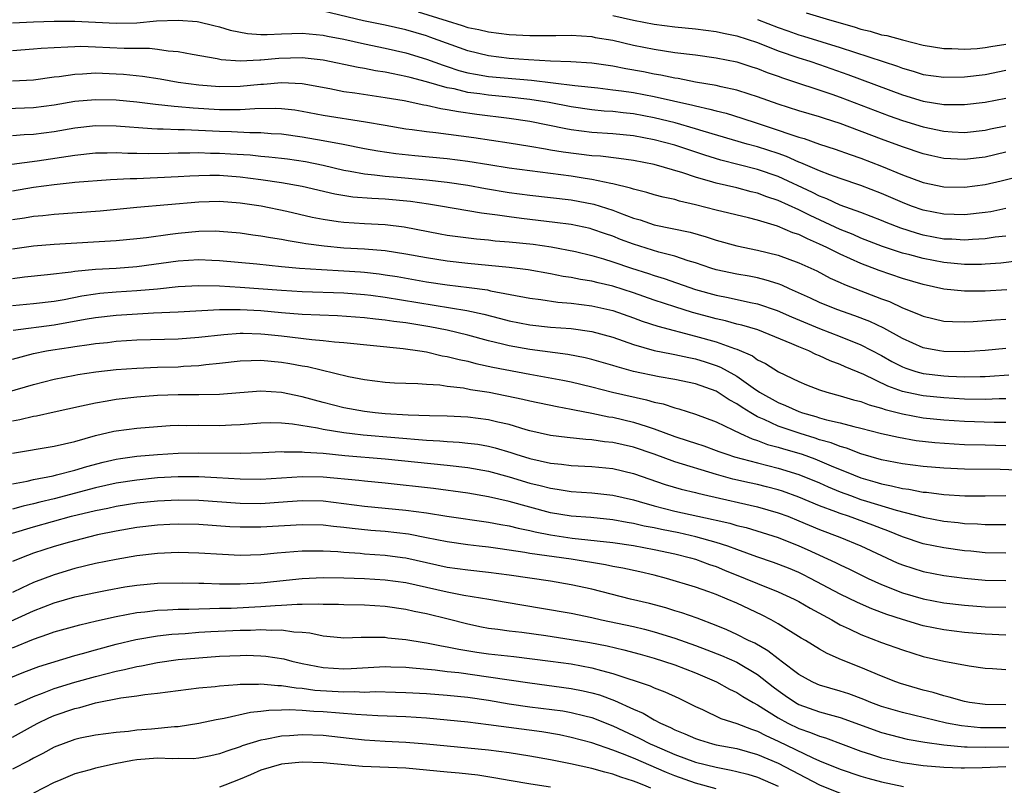
# Model space of a CAD drawing. Units: inches. Extents: x 2628000 to 2631000, y 1446000 to 1449000.
# Drawn here: x 2628074 to 2628169, y 1446535 to 1446609 of the extents above; entities that cross this region are included whole.
import ezdxf

# ---------------------------------------------------------------- set-up
doc = ezdxf.new("R2010")
doc.units = ezdxf.units.IN
doc.header["$MEASUREMENT"] = 0
doc.layers.add('LD26281446_2ft', color=215, linetype='Continuous')

msp = doc.modelspace()

# ---------------------------------------------------------------- linework, layer by layer
at = {"layer": 'LD26281446_2ft'}
for points, elevation in [([(2628073, 1446608.712), (2628075, 1446608.826), (2628077, 1446608.886), (2628079, 1446608.883), (2628083, 1446608.671), (2628085, 1446608.73), (2628086.902, 1446608.902), (2628088.99, 1446608.99), (2628090.844, 1446608.844), (2628091, 1446608.821), (2628092.458, 1446608.458), (2628093, 1446608.344), (2628094.013, 1446608.013), (2628095.689, 1446607.689), (2628097, 1446607.592), (2628097.591, 1446607.591), (2628099, 1446607.663), (2628101, 1446607.723), (2628103, 1446607.528), (2628103.43, 1446607.43), (2628105, 1446607.125), (2628107, 1446606.68), (2628109, 1446606.271), (2628111, 1446605.818), (2628113, 1446605.218), (2628114.613, 1446604.613), (2628115, 1446604.5), (2628116.123, 1446604.123), (2628117, 1446603.896), (2628117.745, 1446603.745), (2628119, 1446603.541), (2628123.159, 1446603.159), (2628127.33, 1446602.67), (2628129.569, 1446602.431), (2628131, 1446602.254), (2628131.856, 1446602.144), (2628133, 1446601.966), (2628135, 1446601.593), (2628138.747, 1446600.747), (2628139, 1446600.676), (2628140.383, 1446600.383), (2628141, 1446600.202), (2628141.966, 1446599.966), (2628143.494, 1446599.494), (2628144.962, 1446599), (2628147, 1446598.34), (2628148.032, 1446597.968), (2628149, 1446597.661), (2628149.521, 1446597.521), (2628151, 1446596.99), (2628152.508, 1446596.508), (2628153.97, 1446595.97), (2628155, 1446595.629), (2628157, 1446594.871), (2628159, 1446594.026), (2628161, 1446593.272), (2628163, 1446592.86), (2628165, 1446592.815), (2628167, 1446593.08), (2628168.554, 1446593.446), (2628171, 1446594.056)], 10160), ([(2628169, 1446596.198), (2628167, 1446595.731), (2628165, 1446595.494), (2628163, 1446595.604), (2628161.851, 1446595.851), (2628161, 1446596.057), (2628159, 1446596.738), (2628157, 1446597.461), (2628153, 1446598.988), (2628151.464, 1446599.464), (2628151, 1446599.625), (2628149, 1446600.2), (2628147, 1446600.839), (2628145, 1446601.561), (2628144.196, 1446601.804), (2628143, 1446602.195), (2628141.486, 1446602.514), (2628141, 1446602.641), (2628139.018, 1446602.982), (2628137.319, 1446603.319), (2628137, 1446603.359), (2628135.654, 1446603.654), (2628135, 1446603.753), (2628133.965, 1446603.965), (2628132.274, 1446604.274), (2628131, 1446604.529), (2628129, 1446604.81), (2628126.949, 1446604.948), (2628124.978, 1446605.022), (2628122.856, 1446605.144), (2628121, 1446605.279), (2628119, 1446605.518), (2628117, 1446605.999), (2628113.334, 1446607.334), (2628113, 1446607.445), (2628111, 1446608.029), (2628109, 1446608.496), (2628106.924, 1446608.924), (2628103, 1446609.831)], 10162), ([(2628112.212, 1446609.788), (2628115, 1446608.904), (2628116.465, 1446608.465), (2628117, 1446608.276), (2628118.061, 1446608.062), (2628119, 1446607.834), (2628121, 1446607.596), (2628123, 1446607.489), (2628123.502, 1446607.502), (2628125, 1446607.489), (2628125.506, 1446607.507), (2628127, 1446607.512), (2628129, 1446607.381), (2628129.314, 1446607.314), (2628131, 1446607.034), (2628133, 1446606.57), (2628135, 1446606.165), (2628135.997, 1446606.003), (2628137, 1446605.864), (2628139, 1446605.616), (2628141, 1446605.34), (2628143, 1446604.933), (2628144.459, 1446604.459), (2628145, 1446604.297), (2628145.923, 1446603.923), (2628147, 1446603.556), (2628147.402, 1446603.402), (2628152.19, 1446601.81), (2628153, 1446601.519), (2628157.721, 1446599.721), (2628159, 1446599.284), (2628161, 1446598.66), (2628163, 1446598.232), (2628163.824, 1446598.176), (2628165, 1446598.126), (2628167, 1446598.34), (2628167.535, 1446598.465), (2628169, 1446598.757)], 10164), ([(2628131, 1446609.426), (2628133, 1446608.961), (2628135, 1446608.588), (2628137, 1446608.333), (2628139, 1446608.124), (2628141, 1446607.874), (2628141.717, 1446607.717), (2628143, 1446607.469), (2628145, 1446606.817), (2628147, 1446606.018), (2628149, 1446605.328), (2628150.053, 1446605), (2628151, 1446604.68), (2628153.726, 1446603.726), (2628159, 1446601.761), (2628161, 1446601.14), (2628163, 1446600.818), (2628165, 1446600.823), (2628167, 1446601.049), (2628169, 1446601.447)], 10166), ([(2628145, 1446609.045), (2628147, 1446608.25), (2628147.94, 1446607.94), (2628149, 1446607.56), (2628149.443, 1446607.443), (2628153, 1446606.34), (2628158.517, 1446604.517), (2628159, 1446604.329), (2628160.042, 1446604.042), (2628161, 1446603.736), (2628163, 1446603.459), (2628165, 1446603.499), (2628167, 1446603.735), (2628169, 1446604.139)], 10168), ([(2628149.695, 1446609.695), (2628151.974, 1446609), (2628154.328, 1446608.328), (2628155, 1446608.108), (2628155.904, 1446607.904), (2628157, 1446607.57), (2628157.486, 1446607.486), (2628159, 1446607.063), (2628161, 1446606.567), (2628163, 1446606.23), (2628163.768, 1446606.232), (2628165, 1446606.171), (2628166.246, 1446606.246), (2628167, 1446606.33), (2628167.557, 1446606.443), (2628169, 1446606.659)], 10170), ([(2628169, 1446590.761), (2628167.543, 1446590.457), (2628167, 1446590.37), (2628165, 1446590.159), (2628163, 1446590.204), (2628161, 1446590.598), (2628159.889, 1446591), (2628159, 1446591.343), (2628157, 1446592.222), (2628154.988, 1446592.988), (2628153, 1446593.656), (2628151.982, 1446594.018), (2628151, 1446594.404), (2628149.192, 1446595.192), (2628149, 1446595.254), (2628147.795, 1446595.795), (2628147, 1446596.069), (2628145, 1446596.721), (2628143.991, 1446597), (2628139.759, 1446598.241), (2628139, 1446598.478), (2628137.033, 1446599.033), (2628135, 1446599.535), (2628133, 1446599.904), (2628132.002, 1446600.002), (2628131, 1446600.129), (2628130.187, 1446600.187), (2628129, 1446600.318), (2628127, 1446600.599), (2628124.854, 1446601), (2628123, 1446601.299), (2628121, 1446601.534), (2628119, 1446601.721), (2628118.147, 1446601.853), (2628117, 1446601.993), (2628115.679, 1446602.321), (2628115, 1446602.442), (2628113, 1446603.023), (2628111.416, 1446603.416), (2628111, 1446603.543), (2628109.772, 1446603.772), (2628109, 1446603.947), (2628108.079, 1446604.078), (2628107, 1446604.288), (2628106.383, 1446604.383), (2628103, 1446605.103), (2628101, 1446605.34), (2628098.726, 1446605.275), (2628097, 1446605.096), (2628096.896, 1446605.103), (2628095, 1446605.015), (2628093.151, 1446605.151), (2628092.761, 1446605.239), (2628090.352, 1446605.648), (2628089, 1446605.915), (2628088.021, 1446605.979), (2628087, 1446606.148), (2628086.231, 1446606.232), (2628083.776, 1446606.223), (2628081, 1446606.377), (2628079.577, 1446606.424), (2628079, 1446606.41), (2628078.348, 1446606.348), (2628077, 1446606.304), (2628075.764, 1446606.236), (2628075, 1446606.156), (2628073, 1446606.006)], 10158), ([(2628169, 1446588.102), (2628167.985, 1446587.985), (2628167, 1446587.835), (2628165.781, 1446587.781), (2628165, 1446587.716), (2628163.792, 1446587.792), (2628163, 1446587.814), (2628161, 1446588.187), (2628160.365, 1446588.365), (2628158.861, 1446588.861), (2628157.426, 1446589.426), (2628157, 1446589.607), (2628155, 1446590.366), (2628153, 1446591.098), (2628151.71, 1446591.71), (2628151, 1446591.972), (2628150.319, 1446592.32), (2628147, 1446593.846), (2628145, 1446594.535), (2628141.443, 1446595.443), (2628139.915, 1446595.915), (2628137, 1446596.875), (2628135, 1446597.407), (2628133, 1446597.779), (2628131, 1446597.979), (2628129, 1446598.12), (2628127, 1446598.371), (2628126.46, 1446598.46), (2628123, 1446599.171), (2628121, 1446599.482), (2628117.86, 1446599.86), (2628116.095, 1446600.095), (2628115, 1446600.317), (2628114.394, 1446600.394), (2628113, 1446600.721), (2628112.757, 1446600.757), (2628110.836, 1446601.163), (2628109, 1446601.48), (2628106.086, 1446601.914), (2628105, 1446602.059), (2628103.669, 1446602.331), (2628101, 1446602.815), (2628099, 1446602.903), (2628097.252, 1446602.747), (2628097, 1446602.743), (2628095, 1446602.557), (2628093, 1446602.526), (2628091, 1446602.68), (2628089, 1446602.947), (2628087.265, 1446603.265), (2628085.54, 1446603.54), (2628083.718, 1446603.718), (2628083, 1446603.764), (2628081, 1446603.835), (2628079.749, 1446603.749), (2628079, 1446603.731), (2628077.508, 1446603.508), (2628077, 1446603.456), (2628075, 1446603.188), (2628073, 1446603.071)], 10156), ([(2628170.303, 1446585.697), (2628168.513, 1446585.487), (2628167, 1446585.373), (2628166.643, 1446585.357), (2628165, 1446585.357), (2628163, 1446585.534), (2628161, 1446585.915), (2628159.729, 1446586.271), (2628159, 1446586.459), (2628157.094, 1446587.093), (2628155, 1446587.894), (2628154.237, 1446588.237), (2628153, 1446588.737), (2628150.091, 1446590.091), (2628149, 1446590.646), (2628147, 1446591.548), (2628145.903, 1446591.903), (2628145, 1446592.247), (2628144.387, 1446592.386), (2628143, 1446592.749), (2628141, 1446593.208), (2628140.692, 1446593.308), (2628139, 1446593.788), (2628137.793, 1446594.206), (2628135, 1446595.028), (2628133, 1446595.402), (2628131.598, 1446595.598), (2628129.814, 1446595.815), (2628129, 1446595.869), (2628126.22, 1446596.219), (2628125, 1446596.42), (2628124.49, 1446596.49), (2628123, 1446596.76), (2628121, 1446597.078), (2628117.589, 1446597.589), (2628113.92, 1446598.079), (2628113, 1446598.173), (2628111.624, 1446598.376), (2628111, 1446598.449), (2628109, 1446598.786), (2628107.123, 1446599.122), (2628103, 1446599.77), (2628101, 1446600.148), (2628100.266, 1446600.266), (2628099, 1446600.414), (2628098.443, 1446600.443), (2628096.41, 1446600.41), (2628095, 1446600.302), (2628094.318, 1446600.318), (2628093, 1446600.293), (2628090.454, 1446600.453), (2628089, 1446600.603), (2628088.62, 1446600.62), (2628086.821, 1446600.821), (2628085, 1446601.054), (2628083, 1446601.248), (2628081, 1446601.285), (2628079, 1446601.105), (2628077, 1446600.771), (2628075, 1446600.513), (2628072.404, 1446600.404)], 10154), ([(2628169.1, 1446582.9), (2628167, 1446582.78), (2628165, 1446582.77), (2628163, 1446582.98), (2628161, 1446583.416), (2628159, 1446584.009), (2628156.759, 1446584.759), (2628155, 1446585.43), (2628153, 1446586.333), (2628151.7, 1446587), (2628151, 1446587.331), (2628149.819, 1446587.819), (2628149, 1446588.243), (2628148.426, 1446588.426), (2628146.943, 1446589.057), (2628145, 1446589.633), (2628144.144, 1446589.856), (2628141, 1446590.614), (2628139, 1446591.122), (2628137.467, 1446591.467), (2628137, 1446591.619), (2628135.865, 1446591.865), (2628135, 1446592.093), (2628134.314, 1446592.314), (2628133, 1446592.619), (2628132.728, 1446592.729), (2628131, 1446593.143), (2628130.834, 1446593.166), (2628129, 1446593.567), (2628128.344, 1446593.656), (2628127, 1446593.876), (2628125.984, 1446594.016), (2628123, 1446594.393), (2628121, 1446594.669), (2628119.024, 1446594.976), (2628117, 1446595.313), (2628115, 1446595.574), (2628111.862, 1446595.862), (2628110.046, 1446596.046), (2628108.297, 1446596.297), (2628107, 1446596.534), (2628104.949, 1446596.949), (2628103, 1446597.313), (2628101, 1446597.663), (2628099, 1446597.95), (2628098.001, 1446597.998), (2628097, 1446598.08), (2628095.934, 1446598.067), (2628094.168, 1446598.169), (2628093, 1446598.195), (2628089.619, 1446598.381), (2628089, 1446598.382), (2628087.552, 1446598.448), (2628087, 1446598.445), (2628086.461, 1446598.461), (2628083, 1446598.734), (2628081, 1446598.748), (2628079, 1446598.525), (2628077, 1446598.174), (2628075, 1446597.911), (2628074.123, 1446597.877), (2628073, 1446597.786)], 10152), ([(2628071.189, 1446594.811), (2628075.382, 1446595.382), (2628079, 1446595.922), (2628081, 1446596.132), (2628082.145, 1446596.144), (2628083, 1446596.176), (2628084.12, 1446596.12), (2628085, 1446596.128), (2628086.092, 1446596.092), (2628088.11, 1446596.11), (2628089, 1446596.141), (2628090.139, 1446596.139), (2628091, 1446596.172), (2628092.124, 1446596.124), (2628093, 1446596.123), (2628094.06, 1446596.06), (2628095.943, 1446595.943), (2628097, 1446595.831), (2628097.771, 1446595.771), (2628099, 1446595.634), (2628099.557, 1446595.557), (2628101.295, 1446595.295), (2628103, 1446594.949), (2628105, 1446594.482), (2628105.612, 1446594.388), (2628107, 1446594.114), (2628107.966, 1446594.034), (2628109, 1446593.895), (2628110.194, 1446593.806), (2628113, 1446593.545), (2628115, 1446593.321), (2628117, 1446593.026), (2628118.706, 1446592.705), (2628121, 1446592.322), (2628123, 1446592.041), (2628127, 1446591.59), (2628129.19, 1446591.19), (2628131, 1446590.608), (2628131.66, 1446590.341), (2628133, 1446589.841), (2628133.659, 1446589.658), (2628135, 1446589.199), (2628138.474, 1446588.474), (2628140.04, 1446588.04), (2628141, 1446587.714), (2628143, 1446587.165), (2628145, 1446586.741), (2628147, 1446586.252), (2628149, 1446585.521), (2628150.723, 1446584.723), (2628152.036, 1446584.036), (2628153, 1446583.616), (2628153.413, 1446583.413), (2628157, 1446582.022), (2628157.756, 1446581.756), (2628159, 1446581.173), (2628160.556, 1446580.556), (2628161, 1446580.343), (2628163, 1446579.88), (2628163.833, 1446579.833), (2628165, 1446579.813), (2628165.85, 1446579.85), (2628167.988, 1446579.988), (2628169, 1446580.073)], 10150), ([(2628169, 1446577.241), (2628167, 1446577.023), (2628165, 1446576.907), (2628163, 1446576.938), (2628162.606, 1446577), (2628161, 1446577.304), (2628159, 1446578.187), (2628157.194, 1446579.194), (2628155.841, 1446579.841), (2628154.398, 1446580.398), (2628152.667, 1446581), (2628151, 1446581.678), (2628150.108, 1446582.108), (2628148.079, 1446583), (2628147.348, 1446583.348), (2628147, 1446583.474), (2628145.847, 1446583.847), (2628145, 1446584.049), (2628144.207, 1446584.207), (2628143, 1446584.416), (2628141, 1446584.846), (2628140.499, 1446585), (2628139, 1446585.51), (2628138.281, 1446585.719), (2628137, 1446586.157), (2628135.452, 1446586.548), (2628133, 1446587.311), (2628131.77, 1446587.77), (2628131, 1446588.085), (2628130.31, 1446588.311), (2628129, 1446588.777), (2628128.822, 1446588.822), (2628127, 1446589.21), (2628125.421, 1446589.421), (2628123, 1446589.694), (2628122.194, 1446589.806), (2628121, 1446589.946), (2628119.871, 1446590.129), (2628118.316, 1446590.316), (2628114.372, 1446591), (2628113.192, 1446591.192), (2628111.449, 1446591.449), (2628109, 1446591.669), (2628107.725, 1446591.725), (2628105.873, 1446591.873), (2628104.151, 1446592.151), (2628101, 1446592.896), (2628099, 1446593.259), (2628097, 1446593.551), (2628095, 1446593.805), (2628093, 1446593.949), (2628092.05, 1446593.95), (2628091, 1446593.924), (2628090.112, 1446593.888), (2628089, 1446593.812), (2628087, 1446593.715), (2628086.294, 1446593.706), (2628085, 1446593.641), (2628084.365, 1446593.635), (2628082.468, 1446593.532), (2628079, 1446593.275), (2628078.76, 1446593.24), (2628077, 1446593.066), (2628075, 1446592.782), (2628073, 1446592.437)], 10148), ([(2628073, 1446589.704), (2628074.132, 1446589.868), (2628075, 1446590.02), (2628075.913, 1446590.087), (2628077, 1446590.208), (2628081.463, 1446590.537), (2628085, 1446590.878), (2628091, 1446591.409), (2628093, 1446591.469), (2628095, 1446591.319), (2628097.011, 1446591.011), (2628099.508, 1446590.492), (2628101.938, 1446589.938), (2628103, 1446589.727), (2628104.48, 1446589.52), (2628105, 1446589.429), (2628107, 1446589.319), (2628109, 1446589.229), (2628110.855, 1446589), (2628114.321, 1446588.322), (2628115, 1446588.201), (2628116.048, 1446588.048), (2628117.827, 1446587.826), (2628119, 1446587.718), (2628119.64, 1446587.64), (2628121, 1446587.533), (2628123.305, 1446587.304), (2628125.067, 1446587.068), (2628127.404, 1446586.596), (2628129, 1446586.204), (2628130.112, 1446585.888), (2628131, 1446585.608), (2628132.811, 1446585), (2628134.471, 1446584.471), (2628135, 1446584.282), (2628135.985, 1446583.985), (2628139, 1446582.936), (2628141, 1446582.383), (2628142.158, 1446582.158), (2628144.335, 1446581.665), (2628145, 1446581.537), (2628146.903, 1446580.903), (2628148.288, 1446580.288), (2628151, 1446579.158), (2628153, 1446578.382), (2628155, 1446577.573), (2628157, 1446576.536), (2628157.981, 1446575.981), (2628159, 1446575.452), (2628159.322, 1446575.322), (2628160.305, 1446575), (2628161, 1446574.802), (2628163, 1446574.577), (2628163.449, 1446574.551), (2628165, 1446574.501), (2628166.534, 1446574.534), (2628167, 1446574.53), (2628167.452, 1446574.548), (2628169.306, 1446574.694)], 10146), ([(2628169, 1446572.349), (2628168.354, 1446572.354), (2628167, 1446572.303), (2628165, 1446572.329), (2628163, 1446572.45), (2628161, 1446572.649), (2628160.701, 1446572.7), (2628159, 1446573.08), (2628157.598, 1446573.598), (2628155.274, 1446574.726), (2628153.461, 1446575.461), (2628153, 1446575.677), (2628152.03, 1446576.03), (2628151, 1446576.52), (2628150.651, 1446576.651), (2628149.953, 1446577), (2628149, 1446577.38), (2628148.314, 1446577.686), (2628145.017, 1446579.017), (2628143.479, 1446579.479), (2628143, 1446579.587), (2628141.901, 1446579.901), (2628141, 1446580.096), (2628140.298, 1446580.298), (2628138.717, 1446580.717), (2628137, 1446581.241), (2628135, 1446581.898), (2628133, 1446582.61), (2628131, 1446583.261), (2628129.581, 1446583.581), (2628129, 1446583.736), (2628127.899, 1446583.899), (2628127, 1446584.096), (2628126.204, 1446584.204), (2628125, 1446584.451), (2628122.826, 1446584.825), (2628121, 1446585.047), (2628117, 1446585.452), (2628115, 1446585.677), (2628113, 1446585.986), (2628111, 1446586.36), (2628109, 1446586.667), (2628107, 1446586.829), (2628105, 1446586.935), (2628103.111, 1446587.112), (2628101.354, 1446587.354), (2628101, 1446587.423), (2628099.632, 1446587.632), (2628099, 1446587.763), (2628097.919, 1446587.92), (2628097, 1446588.101), (2628096.201, 1446588.201), (2628095, 1446588.384), (2628093, 1446588.554), (2628092.566, 1446588.566), (2628091, 1446588.547), (2628089, 1446588.356), (2628088.239, 1446588.239), (2628085.927, 1446587.927), (2628085, 1446587.824), (2628083, 1446587.65), (2628077, 1446587.286), (2628075, 1446587.133), (2628073, 1446586.844)], 10144), ([(2628073, 1446584.005), (2628074.154, 1446584.154), (2628076.383, 1446584.384), (2628078.656, 1446584.656), (2628079, 1446584.72), (2628081, 1446584.908), (2628083, 1446585.007), (2628085, 1446585.151), (2628089, 1446585.691), (2628091, 1446585.82), (2628092.239, 1446585.761), (2628093, 1446585.742), (2628096.592, 1446585.407), (2628099, 1446585.158), (2628100.733, 1446585), (2628102.853, 1446584.853), (2628105, 1446584.745), (2628106.633, 1446584.633), (2628107, 1446584.606), (2628108.439, 1446584.439), (2628109, 1446584.364), (2628110.173, 1446584.173), (2628113, 1446583.682), (2628115, 1446583.398), (2628117.14, 1446583.14), (2628118.884, 1446582.884), (2628119.188, 1446582.812), (2628123, 1446582.079), (2628124.05, 1446581.95), (2628125.705, 1446581.705), (2628127, 1446581.612), (2628129, 1446581.366), (2628131, 1446580.907), (2628133, 1446580.194), (2628133.866, 1446579.866), (2628135.372, 1446579.373), (2628139, 1446578.435), (2628141, 1446577.857), (2628142.788, 1446577.212), (2628143, 1446577.15), (2628144.504, 1446576.504), (2628145, 1446576.145), (2628145.775, 1446575.775), (2628147.041, 1446574.959), (2628149, 1446574.036), (2628149.728, 1446573.728), (2628151, 1446573.23), (2628151.706, 1446573), (2628153, 1446572.656), (2628154.269, 1446572.269), (2628155, 1446572.098), (2628155.78, 1446571.78), (2628157, 1446571.45), (2628157.326, 1446571.326), (2628159, 1446570.896), (2628161, 1446570.536), (2628163, 1446570.317), (2628165, 1446570.186), (2628167.886, 1446570.114), (2628169, 1446570.106)], 10142), ([(2628073, 1446581.386), (2628075, 1446581.566), (2628077, 1446581.804), (2628077.978, 1446581.978), (2628079.679, 1446582.321), (2628081, 1446582.524), (2628081.428, 1446582.572), (2628083, 1446582.699), (2628085, 1446582.826), (2628087, 1446583.008), (2628089, 1446583.213), (2628091, 1446583.315), (2628093, 1446583.271), (2628095, 1446583.155), (2628099, 1446582.852), (2628101, 1446582.731), (2628105, 1446582.612), (2628107, 1446582.459), (2628107.613, 1446582.387), (2628109, 1446582.201), (2628116.91, 1446580.91), (2628118.553, 1446580.553), (2628120.143, 1446580.143), (2628121, 1446579.906), (2628123, 1446579.506), (2628125, 1446579.301), (2628127, 1446579.156), (2628129, 1446578.884), (2628131, 1446578.33), (2628132.022, 1446577.978), (2628133, 1446577.617), (2628135, 1446577.045), (2628136.7, 1446576.7), (2628137, 1446576.653), (2628138.345, 1446576.345), (2628139, 1446576.22), (2628139.934, 1446575.934), (2628141, 1446575.583), (2628141.424, 1446575.424), (2628142.718, 1446574.718), (2628143, 1446574.548), (2628144.581, 1446573.418), (2628145.202, 1446573), (2628147, 1446571.991), (2628147.715, 1446571.715), (2628149, 1446571.125), (2628149.356, 1446571), (2628150.649, 1446570.649), (2628151, 1446570.53), (2628151.666, 1446570.334), (2628153, 1446570.028), (2628154.32, 1446569.68), (2628155, 1446569.53), (2628157, 1446569.019), (2628158.64, 1446568.64), (2628160.341, 1446568.341), (2628162.13, 1446568.13), (2628163.999, 1446567.999), (2628165, 1446567.958), (2628167, 1446567.928), (2628169, 1446567.856)], 10140), ([(2628171, 1446565.439), (2628168.463, 1446565.537), (2628165, 1446565.56), (2628163, 1446565.642), (2628161, 1446565.809), (2628159, 1446566.064), (2628157, 1446566.465), (2628155, 1446567.047), (2628153.597, 1446567.597), (2628153, 1446567.744), (2628152.106, 1446568.106), (2628151, 1446568.408), (2628150.562, 1446568.562), (2628149.114, 1446569), (2628147, 1446569.729), (2628145.634, 1446570.366), (2628145, 1446570.625), (2628144.339, 1446571), (2628143.511, 1446571.511), (2628143, 1446571.877), (2628142.262, 1446572.262), (2628141, 1446573.088), (2628139, 1446573.804), (2628137, 1446574.238), (2628135.506, 1446574.494), (2628133.015, 1446575.015), (2628131.44, 1446575.44), (2628131, 1446575.592), (2628129, 1446576.174), (2628128.339, 1446576.339), (2628126.653, 1446576.654), (2628123, 1446577.121), (2628121, 1446577.485), (2628120.343, 1446577.657), (2628119, 1446577.974), (2628117, 1446578.508), (2628115, 1446578.99), (2628113.318, 1446579.318), (2628111, 1446579.699), (2628109.84, 1446579.84), (2628109, 1446579.975), (2628108.067, 1446580.067), (2628107, 1446580.203), (2628104.395, 1446580.395), (2628101, 1446580.521), (2628099, 1446580.674), (2628097, 1446580.86), (2628095, 1446580.975), (2628093, 1446580.958), (2628089, 1446580.736), (2628086.629, 1446580.629), (2628083, 1446580.404), (2628081, 1446580.18), (2628080.023, 1446580.023), (2628077, 1446579.48), (2628073.045, 1446578.954)], 10138), ([(2628073, 1446576.202), (2628075, 1446576.729), (2628076.275, 1446577), (2628076.89, 1446577.111), (2628078.631, 1446577.369), (2628079, 1446577.436), (2628080.393, 1446577.607), (2628081, 1446577.713), (2628082.177, 1446577.823), (2628083, 1446577.921), (2628085, 1446578.053), (2628089, 1446578.158), (2628091, 1446578.312), (2628093.405, 1446578.595), (2628095, 1446578.709), (2628095.289, 1446578.711), (2628097, 1446578.654), (2628097.381, 1446578.619), (2628099, 1446578.448), (2628101.905, 1446578.095), (2628103, 1446578.011), (2628104.123, 1446577.878), (2628105, 1446577.819), (2628110.764, 1446577.236), (2628112.37, 1446577), (2628113, 1446576.893), (2628114.529, 1446576.529), (2628115, 1446576.463), (2628116.151, 1446576.151), (2628117, 1446575.99), (2628117.779, 1446575.779), (2628119.429, 1446575.429), (2628123, 1446574.746), (2628126.173, 1446574.173), (2628127, 1446574.002), (2628129, 1446573.512), (2628130.99, 1446572.99), (2628134.272, 1446572.272), (2628135, 1446572.049), (2628135.867, 1446571.867), (2628137, 1446571.477), (2628137.384, 1446571.384), (2628139, 1446570.887), (2628141, 1446570.145), (2628142.627, 1446569.373), (2628143.356, 1446569), (2628144.486, 1446568.486), (2628145, 1446568.335), (2628145.959, 1446567.959), (2628147, 1446567.696), (2628147.523, 1446567.523), (2628149, 1446567.103), (2628149.303, 1446567), (2628150.547, 1446566.547), (2628151, 1446566.367), (2628152.121, 1446565.879), (2628154.274, 1446565), (2628155, 1446564.72), (2628156.342, 1446564.342), (2628157, 1446564.138), (2628157.963, 1446563.963), (2628159, 1446563.697), (2628159.624, 1446563.624), (2628161, 1446563.349), (2628161.323, 1446563.323), (2628163, 1446563.096), (2628165.027, 1446562.973), (2628167, 1446562.973), (2628169, 1446563.001)], 10136), ([(2628072.464, 1446573), (2628075, 1446573.738), (2628077, 1446574.248), (2628079, 1446574.651), (2628079.293, 1446574.707), (2628081.036, 1446574.964), (2628083, 1446575.181), (2628085, 1446575.336), (2628087, 1446575.415), (2628089, 1446575.47), (2628089.513, 1446575.512), (2628091, 1446575.591), (2628091.687, 1446575.687), (2628093, 1446575.817), (2628095, 1446576.049), (2628096.059, 1446576.059), (2628097, 1446576.1), (2628097.995, 1446575.994), (2628099, 1446575.91), (2628099.788, 1446575.788), (2628101, 1446575.559), (2628101.485, 1446575.486), (2628105.476, 1446574.524), (2628107, 1446574.224), (2628109, 1446573.977), (2628109.915, 1446573.914), (2628111, 1446573.868), (2628112.154, 1446573.846), (2628113, 1446573.77), (2628114.297, 1446573.703), (2628115, 1446573.596), (2628116.583, 1446573.417), (2628117.272, 1446573.272), (2628119.045, 1446573), (2628122.325, 1446572.325), (2628123, 1446572.166), (2628125.623, 1446571.623), (2628127, 1446571.372), (2628127.296, 1446571.296), (2628129, 1446570.965), (2628130.623, 1446570.623), (2628131, 1446570.574), (2628133, 1446570.119), (2628134.33, 1446569.67), (2628135, 1446569.47), (2628137, 1446568.712), (2628138.304, 1446568.304), (2628139, 1446568.06), (2628139.807, 1446567.807), (2628141, 1446567.379), (2628141.269, 1446567.269), (2628142.035, 1446567), (2628142.766, 1446566.766), (2628145, 1446566.162), (2628147, 1446565.659), (2628149, 1446565.045), (2628151, 1446564.223), (2628151.842, 1446563.842), (2628153, 1446563.367), (2628153.982, 1446563), (2628155, 1446562.641), (2628155.527, 1446562.473), (2628158.415, 1446561.585), (2628161, 1446560.902), (2628163, 1446560.535), (2628164.398, 1446560.398), (2628165, 1446560.315), (2628166.271, 1446560.271), (2628167, 1446560.203), (2628168.214, 1446560.214), (2628169, 1446560.204)], 10134), ([(2628169, 1446557.426), (2628167, 1446557.46), (2628165.618, 1446557.618), (2628165, 1446557.673), (2628163, 1446557.956), (2628161, 1446558.338), (2628159, 1446559.013), (2628157.606, 1446559.606), (2628157, 1446559.822), (2628156.158, 1446560.158), (2628153.809, 1446561), (2628153, 1446561.263), (2628152.559, 1446561.441), (2628151, 1446562.017), (2628149, 1446562.849), (2628147.419, 1446563.419), (2628147, 1446563.553), (2628145.858, 1446563.858), (2628145, 1446564.067), (2628144.229, 1446564.229), (2628142.605, 1446564.605), (2628141.044, 1446565.044), (2628137, 1446566.272), (2628135, 1446567.003), (2628133, 1446567.69), (2628131, 1446568.143), (2628130.217, 1446568.217), (2628129, 1446568.388), (2628128.416, 1446568.416), (2628126.607, 1446568.607), (2628125, 1446568.817), (2628123, 1446569.28), (2628122.625, 1446569.375), (2628121, 1446569.87), (2628119.891, 1446570.109), (2628119, 1446570.337), (2628117, 1446570.591), (2628115, 1446570.686), (2628113.286, 1446570.714), (2628111.221, 1446570.779), (2628109, 1446570.913), (2628108.046, 1446571), (2628107, 1446571.121), (2628105, 1446571.493), (2628103, 1446572.012), (2628101, 1446572.563), (2628099, 1446572.977), (2628097, 1446573.111), (2628094.956, 1446572.955), (2628093, 1446572.775), (2628091, 1446572.736), (2628089, 1446572.742), (2628087, 1446572.676), (2628085, 1446572.53), (2628083, 1446572.302), (2628082.136, 1446572.136), (2628081, 1446571.952), (2628079.643, 1446571.643), (2628077, 1446571.078), (2628075.311, 1446570.689), (2628075, 1446570.637), (2628073.681, 1446570.32), (2628073, 1446570.206)], 10132), ([(2628073, 1446567.102), (2628077, 1446567.785), (2628078.003, 1446568.004), (2628079, 1446568.247), (2628081, 1446568.802), (2628082.779, 1446569.221), (2628083, 1446569.264), (2628085, 1446569.533), (2628087, 1446569.698), (2628088.228, 1446569.772), (2628089, 1446569.803), (2628089.792, 1446569.791), (2628091, 1446569.805), (2628093, 1446569.785), (2628094.168, 1446569.832), (2628095, 1446569.884), (2628097, 1446570.049), (2628097.929, 1446570.071), (2628099, 1446570.049), (2628100.052, 1446569.948), (2628102.459, 1446569.541), (2628103, 1446569.417), (2628105, 1446569.09), (2628105.81, 1446569), (2628106.888, 1446568.887), (2628113, 1446568.374), (2628114.306, 1446568.306), (2628115, 1446568.242), (2628116.175, 1446568.175), (2628117, 1446568.089), (2628117.965, 1446567.965), (2628119, 1446567.785), (2628119.634, 1446567.634), (2628121.171, 1446567.171), (2628121.649, 1446567), (2628123, 1446566.579), (2628125, 1446566.135), (2628126.043, 1446566.043), (2628127, 1446565.923), (2628129, 1446565.82), (2628131, 1446565.623), (2628133, 1446565.143), (2628136.089, 1446564.089), (2628137.631, 1446563.631), (2628139, 1446563.297), (2628139.227, 1446563.227), (2628140.195, 1446563), (2628145, 1446561.912), (2628147, 1446561.342), (2628147.917, 1446561), (2628149, 1446560.572), (2628151, 1446559.731), (2628152.958, 1446559), (2628155, 1446558.155), (2628158.507, 1446556.507), (2628159, 1446556.298), (2628161, 1446555.656), (2628163, 1446555.285), (2628165, 1446555.017), (2628167, 1446554.826), (2628169, 1446554.808)], 10130), ([(2628073, 1446564.125), (2628074.396, 1446564.396), (2628075, 1446564.551), (2628076.928, 1446564.928), (2628077.231, 1446565), (2628079, 1446565.463), (2628080.175, 1446565.825), (2628081.762, 1446566.238), (2628083, 1446566.517), (2628083.412, 1446566.588), (2628085, 1446566.806), (2628087, 1446566.976), (2628089, 1446567.093), (2628091, 1446567.132), (2628095, 1446567.094), (2628097.166, 1446567.165), (2628099, 1446567.262), (2628099.239, 1446567.239), (2628101, 1446567.25), (2628101.215, 1446567.215), (2628103, 1446567.097), (2628105.105, 1446566.894), (2628109, 1446566.56), (2628115, 1446565.944), (2628117, 1446565.708), (2628119, 1446565.352), (2628121, 1446564.813), (2628123, 1446564.211), (2628123.983, 1446563.983), (2628125, 1446563.708), (2628125.633, 1446563.633), (2628127, 1446563.405), (2628129, 1446563.274), (2628131, 1446563.06), (2628133, 1446562.588), (2628133.563, 1446562.437), (2628135, 1446562.014), (2628137, 1446561.507), (2628139.23, 1446561), (2628140.7, 1446560.7), (2628141, 1446560.62), (2628142.334, 1446560.334), (2628143, 1446560.123), (2628143.907, 1446559.907), (2628147, 1446558.95), (2628149, 1446558.151), (2628149.797, 1446557.797), (2628152.537, 1446556.537), (2628153, 1446556.293), (2628153.888, 1446555.888), (2628155.69, 1446555), (2628157, 1446554.41), (2628159, 1446553.611), (2628161, 1446553.006), (2628163, 1446552.636), (2628165, 1446552.406), (2628167, 1446552.259), (2628169, 1446552.226)], 10128), ([(2628169, 1446549.512), (2628167, 1446549.604), (2628165, 1446549.775), (2628163, 1446550.019), (2628161, 1446550.417), (2628159, 1446551.011), (2628157.506, 1446551.506), (2628156.054, 1446552.054), (2628154.667, 1446552.667), (2628153, 1446553.482), (2628150.122, 1446555), (2628149.378, 1446555.378), (2628149, 1446555.558), (2628147.987, 1446555.987), (2628146.545, 1446556.545), (2628144.923, 1446557.077), (2628143, 1446557.776), (2628142.129, 1446558.129), (2628141, 1446558.476), (2628139.032, 1446559.032), (2628137.398, 1446559.398), (2628135.73, 1446559.73), (2628135, 1446559.892), (2628134.058, 1446560.058), (2628133, 1446560.314), (2628132.4, 1446560.4), (2628131, 1446560.672), (2628128.878, 1446560.878), (2628127, 1446561.011), (2628125, 1446561.35), (2628123, 1446561.877), (2628121, 1446562.433), (2628119, 1446562.887), (2628117, 1446563.23), (2628113.678, 1446563.678), (2628109, 1446564.192), (2628107, 1446564.384), (2628106.452, 1446564.451), (2628103, 1446564.786), (2628101, 1446564.832), (2628097, 1446564.555), (2628095, 1446564.577), (2628092.729, 1446564.729), (2628091, 1446564.813), (2628089, 1446564.812), (2628087, 1446564.707), (2628085, 1446564.507), (2628083, 1446564.193), (2628081, 1446563.745), (2628077, 1446562.703), (2628075.627, 1446562.373), (2628075, 1446562.206), (2628074.018, 1446561.982), (2628073, 1446561.686)], 10126), ([(2628073, 1446559.362), (2628075, 1446559.973), (2628078.701, 1446561), (2628081, 1446561.558), (2628082.203, 1446561.797), (2628083, 1446561.978), (2628085, 1446562.291), (2628087, 1446562.504), (2628089, 1446562.607), (2628091, 1446562.577), (2628095, 1446562.28), (2628097, 1446562.248), (2628099.583, 1446562.417), (2628101, 1446562.534), (2628103, 1446562.482), (2628107, 1446561.996), (2628111, 1446561.592), (2628113, 1446561.322), (2628114.983, 1446561.017), (2628119, 1446560.444), (2628120.2, 1446560.2), (2628121, 1446560.07), (2628121.848, 1446559.847), (2628123, 1446559.621), (2628123.497, 1446559.497), (2628125, 1446559.212), (2628127.097, 1446558.903), (2628131, 1446558.465), (2628133, 1446558.169), (2628135, 1446557.803), (2628137, 1446557.373), (2628138.525, 1446557), (2628139, 1446556.859), (2628140.357, 1446556.357), (2628141, 1446556.147), (2628141.805, 1446555.805), (2628143.81, 1446555), (2628145, 1446554.496), (2628147, 1446553.706), (2628148.533, 1446553), (2628149, 1446552.754), (2628150.104, 1446552.104), (2628152.168, 1446551), (2628153, 1446550.523), (2628153.875, 1446550.125), (2628155, 1446549.579), (2628157, 1446548.814), (2628159, 1446548.076), (2628161, 1446547.448), (2628163.012, 1446546.988), (2628165.459, 1446546.541), (2628167, 1446546.317), (2628167.715, 1446546.285), (2628169, 1446546.195)], 10124), ([(2628169, 1446542.774), (2628167, 1446542.795), (2628165.502, 1446543), (2628165, 1446543.097), (2628163.528, 1446543.528), (2628163, 1446543.633), (2628161.963, 1446543.963), (2628161, 1446544.194), (2628158.836, 1446544.836), (2628158.363, 1446545), (2628157, 1446545.538), (2628155, 1446546.37), (2628153.112, 1446547.112), (2628151.724, 1446547.724), (2628151, 1446548.154), (2628149.643, 1446549), (2628149.233, 1446549.233), (2628147, 1446550.615), (2628146.311, 1446551), (2628145.441, 1446551.441), (2628143, 1446552.588), (2628142.081, 1446553), (2628141, 1446553.45), (2628140.287, 1446553.713), (2628139, 1446554.163), (2628136.217, 1446555), (2628135, 1446555.321), (2628133.64, 1446555.639), (2628131.991, 1446555.991), (2628131, 1446556.155), (2628130.303, 1446556.303), (2628127, 1446556.844), (2628123, 1446557.406), (2628122.494, 1446557.506), (2628120.132, 1446557.868), (2628119, 1446558.018), (2628118.11, 1446558.11), (2628117, 1446558.254), (2628115, 1446558.534), (2628113, 1446558.933), (2628111.261, 1446559.261), (2628109, 1446559.521), (2628107.629, 1446559.629), (2628105.81, 1446559.809), (2628105, 1446559.914), (2628104.009, 1446560.009), (2628103, 1446560.141), (2628101, 1446560.191), (2628097, 1446559.938), (2628095, 1446559.951), (2628093.997, 1446559.997), (2628091, 1446560.199), (2628089, 1446560.238), (2628088.198, 1446560.198), (2628087, 1446560.134), (2628085, 1446559.903), (2628083, 1446559.574), (2628081.205, 1446559.204), (2628080.345, 1446559), (2628078.509, 1446558.509), (2628077, 1446558.079), (2628075, 1446557.444), (2628073.853, 1446557), (2628073, 1446556.619)], 10122), ([(2628169, 1446540.557), (2628167, 1446540.543), (2628166.556, 1446540.556), (2628164.73, 1446540.73), (2628163.256, 1446541), (2628159, 1446542.036), (2628157, 1446542.616), (2628155.943, 1446543), (2628155.276, 1446543.276), (2628153.824, 1446543.824), (2628153, 1446544.091), (2628151, 1446544.686), (2628150.777, 1446544.777), (2628150.285, 1446545), (2628149, 1446545.709), (2628147.282, 1446547), (2628147.129, 1446547.129), (2628147, 1446547.207), (2628146.009, 1446548.009), (2628144.725, 1446548.725), (2628144.137, 1446549), (2628143, 1446549.588), (2628142.028, 1446550.028), (2628141, 1446550.452), (2628139.153, 1446551.153), (2628137.68, 1446551.68), (2628137, 1446551.871), (2628136.139, 1446552.139), (2628134.554, 1446552.554), (2628132.71, 1446553), (2628129, 1446553.949), (2628127, 1446554.39), (2628125, 1446554.732), (2628121, 1446555.296), (2628119, 1446555.562), (2628117, 1446555.782), (2628115, 1446556.066), (2628111, 1446556.96), (2628110.696, 1446557), (2628109, 1446557.221), (2628107, 1446557.353), (2628106.606, 1446557.394), (2628105, 1446557.501), (2628104.443, 1446557.557), (2628103, 1446557.636), (2628101.616, 1446557.616), (2628101, 1446557.626), (2628098.577, 1446557.423), (2628097, 1446557.268), (2628095, 1446557.227), (2628093.298, 1446557.298), (2628091, 1446557.439), (2628089, 1446557.503), (2628087, 1446557.417), (2628085, 1446557.175), (2628083, 1446556.839), (2628081, 1446556.429), (2628079, 1446555.942), (2628077, 1446555.358), (2628075, 1446554.596), (2628073.905, 1446554.095), (2628073, 1446553.62)], 10120), ([(2628071.664, 1446550.336), (2628075, 1446551.872), (2628077, 1446552.634), (2628079, 1446553.2), (2628081, 1446553.64), (2628082.137, 1446553.863), (2628083.83, 1446554.17), (2628085, 1446554.349), (2628087, 1446554.545), (2628089.42, 1446554.579), (2628091, 1446554.527), (2628091.472, 1446554.528), (2628093, 1446554.469), (2628093.521, 1446554.479), (2628095, 1446554.456), (2628097, 1446554.556), (2628101, 1446554.987), (2628103, 1446555.07), (2628105, 1446555.044), (2628107, 1446554.986), (2628109, 1446554.867), (2628111, 1446554.586), (2628115, 1446553.696), (2628116.609, 1446553.391), (2628119.03, 1446553), (2628120.699, 1446552.699), (2628124.126, 1446552.126), (2628127, 1446551.62), (2628129, 1446551.211), (2628129.906, 1446551), (2628133, 1446550.332), (2628134.078, 1446550.078), (2628135, 1446549.837), (2628137, 1446549.211), (2628139, 1446548.493), (2628140.091, 1446548.091), (2628141.532, 1446547.532), (2628143, 1446546.886), (2628145, 1446545.697), (2628146.512, 1446544.512), (2628147, 1446544.15), (2628147.67, 1446543.67), (2628148.661, 1446543), (2628149, 1446542.806), (2628151, 1446542.093), (2628152.275, 1446541.725), (2628153, 1446541.532), (2628157, 1446540.09), (2628157.856, 1446539.856), (2628159.468, 1446539.468), (2628161.17, 1446539.17), (2628163, 1446538.908), (2628165, 1446538.72), (2628165.274, 1446538.726), (2628167, 1446538.674), (2628169.282, 1446538.718)], 10118), ([(2628073, 1446548.287), (2628075, 1446549.12), (2628076.411, 1446549.589), (2628077, 1446549.815), (2628079.484, 1446550.516), (2628081.104, 1446550.896), (2628083, 1446551.315), (2628085, 1446551.696), (2628085.772, 1446551.772), (2628087, 1446551.933), (2628087.955, 1446551.955), (2628089, 1446552.025), (2628090.021, 1446552.021), (2628091, 1446552.068), (2628092.071, 1446552.071), (2628093, 1446552.112), (2628094.13, 1446552.13), (2628097, 1446552.266), (2628098.384, 1446552.384), (2628099, 1446552.401), (2628100.509, 1446552.509), (2628101, 1446552.495), (2628102.531, 1446552.531), (2628103, 1446552.496), (2628104.493, 1446552.493), (2628105, 1446552.472), (2628107, 1446552.443), (2628109, 1446552.31), (2628111, 1446552.012), (2628111.82, 1446551.82), (2628113, 1446551.595), (2628115.101, 1446551.101), (2628117, 1446550.609), (2628118.322, 1446550.322), (2628119, 1446550.195), (2628119.911, 1446550.089), (2628121, 1446549.927), (2628122.211, 1446549.789), (2628124.538, 1446549.463), (2628127, 1446549.09), (2628128.794, 1446548.794), (2628130.462, 1446548.462), (2628132.086, 1446548.086), (2628133.663, 1446547.663), (2628135, 1446547.292), (2628135.92, 1446547), (2628137, 1446546.627), (2628139, 1446545.855), (2628141.026, 1446545), (2628142.291, 1446544.291), (2628143, 1446543.958), (2628143.572, 1446543.572), (2628144.565, 1446543), (2628145, 1446542.775), (2628147, 1446541.507), (2628147.92, 1446541), (2628149, 1446540.477), (2628150.112, 1446540.112), (2628151, 1446539.731), (2628151.569, 1446539.569), (2628155, 1446538.304), (2628156.019, 1446537.981), (2628157, 1446537.646), (2628159, 1446537.193), (2628161, 1446536.92), (2628163, 1446536.748), (2628164.686, 1446536.686), (2628165, 1446536.678), (2628166.721, 1446536.721), (2628169, 1446536.809)], 10116), ([(2628071.755, 1446545), (2628074.073, 1446545.927), (2628075.527, 1446546.473), (2628079, 1446547.543), (2628079.74, 1446547.74), (2628081, 1446548.106), (2628083, 1446548.631), (2628084.922, 1446549.078), (2628087, 1446549.432), (2628088.398, 1446549.601), (2628089.675, 1446549.675), (2628091, 1446549.785), (2628092.141, 1446549.859), (2628095, 1446549.986), (2628096.003, 1446549.997), (2628097, 1446550.044), (2628098.019, 1446549.981), (2628099, 1446550.011), (2628100.185, 1446549.815), (2628101, 1446549.789), (2628101.731, 1446549.731), (2628103, 1446549.436), (2628104.72, 1446549.28), (2628105, 1446549.266), (2628106.675, 1446549.325), (2628108.68, 1446549.32), (2628109, 1446549.299), (2628109.258, 1446549.258), (2628111, 1446549.075), (2628112.783, 1446548.783), (2628113, 1446548.759), (2628114.467, 1446548.467), (2628115, 1446548.39), (2628116.143, 1446548.143), (2628117.868, 1446547.868), (2628119, 1446547.708), (2628121.446, 1446547.446), (2628125, 1446547.009), (2628127, 1446546.729), (2628129, 1446546.352), (2628129.917, 1446546.083), (2628131, 1446545.811), (2628134.61, 1446544.61), (2628135, 1446544.42), (2628136.034, 1446544.034), (2628137.402, 1446543.402), (2628139, 1446542.61), (2628139.695, 1446542.305), (2628141.456, 1446541.456), (2628143, 1446540.963), (2628144.405, 1446540.405), (2628145, 1446540.227), (2628145.802, 1446539.802), (2628147, 1446539.267), (2628150.362, 1446537.638), (2628151, 1446537.361), (2628153, 1446536.54), (2628155, 1446535.869), (2628155.671, 1446535.671), (2628157, 1446535.316), (2628159.125, 1446534.874)], 10114), ([(2628073.225, 1446542.775), (2628073.711, 1446543), (2628075, 1446543.566), (2628075.893, 1446543.893), (2628077, 1446544.338), (2628079, 1446544.961), (2628081, 1446545.52), (2628083, 1446546.032), (2628083.809, 1446546.191), (2628085, 1446546.488), (2628085.447, 1446546.553), (2628087, 1446546.872), (2628089, 1446547.143), (2628091, 1446547.327), (2628093, 1446547.465), (2628095, 1446547.552), (2628095.56, 1446547.559), (2628097, 1446547.524), (2628097.489, 1446547.489), (2628099.222, 1446547.222), (2628099.993, 1446547), (2628101, 1446546.768), (2628103, 1446546.374), (2628105, 1446546.252), (2628105.725, 1446546.275), (2628109, 1446546.464), (2628109.546, 1446546.454), (2628111, 1446546.406), (2628111.635, 1446546.365), (2628113.843, 1446546.158), (2628115, 1446546.006), (2628116.115, 1446545.885), (2628119, 1446545.485), (2628123, 1446544.884), (2628127, 1446544.361), (2628128.136, 1446544.136), (2628129, 1446543.934), (2628129.725, 1446543.725), (2628131.181, 1446543.181), (2628133, 1446542.348), (2628133.953, 1446541.953), (2628135, 1446541.328), (2628135.614, 1446541), (2628136.582, 1446540.582), (2628137, 1446540.358), (2628137.97, 1446539.97), (2628139, 1446539.503), (2628139.376, 1446539.376), (2628140.649, 1446539), (2628141, 1446538.914), (2628143, 1446538.539), (2628145, 1446537.977), (2628147, 1446537.125), (2628151, 1446535.049), (2628153, 1446534.246)], 10112), ([(2628073, 1446539.651), (2628075, 1446540.767), (2628075.44, 1446541), (2628076.492, 1446541.508), (2628077, 1446541.729), (2628079, 1446542.424), (2628079.482, 1446542.518), (2628081, 1446542.964), (2628083.442, 1446543.442), (2628085, 1446543.648), (2628085.779, 1446543.779), (2628087, 1446543.903), (2628091, 1446544.4), (2628092.56, 1446544.56), (2628093, 1446544.624), (2628094.745, 1446544.745), (2628095, 1446544.779), (2628096.777, 1446544.777), (2628097, 1446544.797), (2628098.631, 1446544.631), (2628099, 1446544.639), (2628100.401, 1446544.401), (2628101, 1446544.375), (2628102.204, 1446544.204), (2628105, 1446544.027), (2628106.055, 1446544.055), (2628107, 1446544.012), (2628108.05, 1446544.05), (2628110.007, 1446544.007), (2628111, 1446543.974), (2628113, 1446543.863), (2628115, 1446543.709), (2628117, 1446543.5), (2628119, 1446543.211), (2628121, 1446542.87), (2628123, 1446542.573), (2628126.178, 1446542.178), (2628127, 1446542.039), (2628128.299, 1446541.701), (2628129, 1446541.537), (2628131, 1446540.754), (2628133.563, 1446539.563), (2628134.633, 1446539), (2628135, 1446538.836), (2628137, 1446537.978), (2628139, 1446537.238), (2628141, 1446536.732), (2628142.464, 1446536.464), (2628143, 1446536.339), (2628144.059, 1446536.059), (2628145, 1446535.773), (2628147, 1446534.892)], 10110), ([(2628141, 1446534.663), (2628139, 1446535.204), (2628137, 1446535.905), (2628136.214, 1446536.214), (2628133, 1446537.609), (2628131.96, 1446538.04), (2628131, 1446538.398), (2628129, 1446539.084), (2628127, 1446539.625), (2628125.867, 1446539.867), (2628124.155, 1446540.155), (2628119, 1446540.835), (2628117, 1446541.083), (2628115, 1446541.301), (2628113, 1446541.493), (2628111, 1446541.615), (2628108.293, 1446541.707), (2628106.173, 1446541.827), (2628103, 1446542.096), (2628102.127, 1446542.128), (2628101, 1446542.221), (2628099.72, 1446542.28), (2628099, 1446542.248), (2628097.776, 1446542.224), (2628097, 1446542.112), (2628095.979, 1446542.021), (2628093.451, 1446541.451), (2628092.668, 1446541.332), (2628091, 1446540.956), (2628089, 1446540.653), (2628088.635, 1446540.635), (2628086.418, 1446540.418), (2628085, 1446540.311), (2628084.209, 1446540.209), (2628083, 1446540.112), (2628081, 1446539.837), (2628079.542, 1446539.542), (2628079, 1446539.418), (2628077, 1446538.693), (2628075.923, 1446538.077), (2628075, 1446537.606), (2628074.62, 1446537.38), (2628073, 1446536.538)], 10108), ([(2628134.699, 1446534.699), (2628134.026, 1446535), (2628133.279, 1446535.279), (2628133, 1446535.405), (2628131.777, 1446535.777), (2628131, 1446536.077), (2628130.251, 1446536.251), (2628129, 1446536.613), (2628126.937, 1446537.063), (2628125, 1446537.457), (2628123, 1446537.811), (2628121, 1446538.115), (2628119, 1446538.377), (2628115, 1446538.761), (2628113, 1446538.984), (2628111, 1446539.143), (2628109, 1446539.225), (2628107, 1446539.361), (2628105.531, 1446539.531), (2628103, 1446539.792), (2628101, 1446539.867), (2628099.773, 1446539.773), (2628099, 1446539.737), (2628097.417, 1446539.417), (2628097, 1446539.356), (2628095.193, 1446538.807), (2628095, 1446538.725), (2628093.699, 1446538.301), (2628093, 1446538.022), (2628092.168, 1446537.832), (2628091, 1446537.61), (2628090.439, 1446537.561), (2628089, 1446537.58), (2628088.445, 1446537.555), (2628087, 1446537.606), (2628085, 1446537.445), (2628084.599, 1446537.401), (2628082.917, 1446537.083), (2628081, 1446536.655), (2628080.49, 1446536.49), (2628079, 1446536.107), (2628077.43, 1446535.43), (2628077, 1446535.263), (2628075, 1446534.222)], 10106), ([(2628125, 1446534.823), (2628123.092, 1446535.092), (2628121, 1446535.446), (2628119.694, 1446535.694), (2628117.955, 1446535.955), (2628116.154, 1446536.154), (2628115, 1446536.25), (2628113, 1446536.469), (2628111, 1446536.645), (2628106.805, 1446536.805), (2628103, 1446537.152), (2628101, 1446537.217), (2628099, 1446537.038), (2628097, 1446536.462), (2628096.006, 1446536.006), (2628095, 1446535.571), (2628093.516, 1446535), (2628093, 1446534.82)], 10104)]:
    msp.add_lwpolyline(points, dxfattribs=dict(at, elevation=elevation))

doc.saveas('drawing.dxf')
